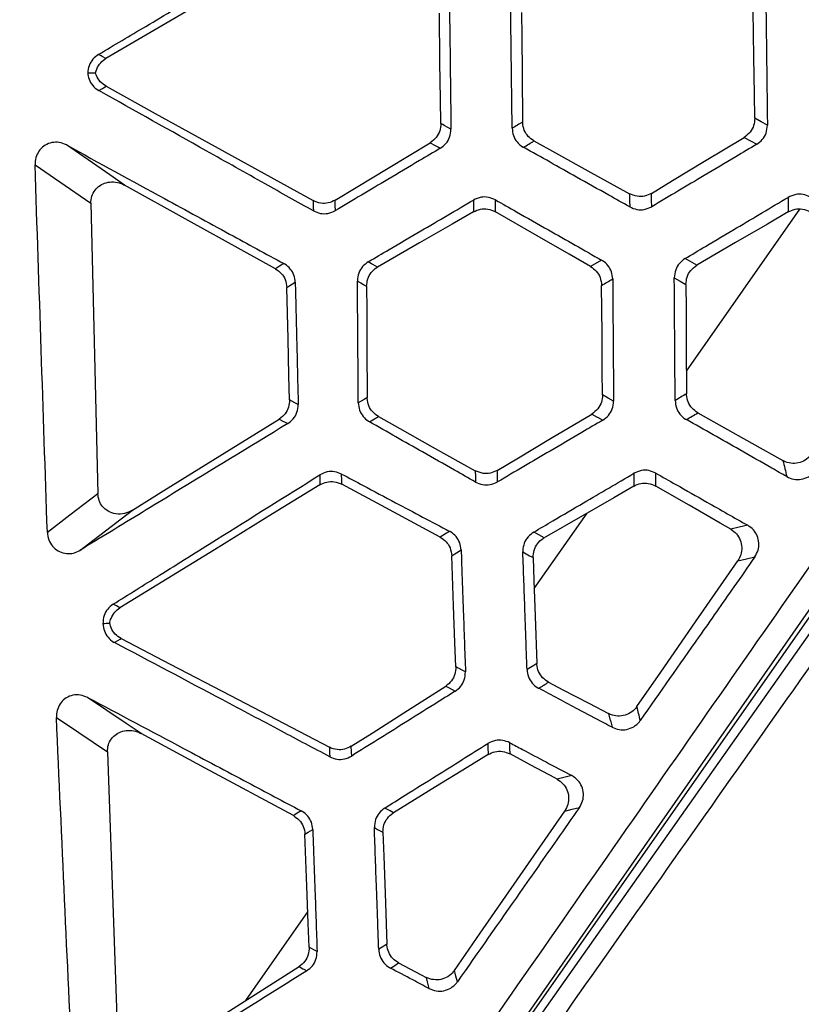
# Model space of a CAD drawing. Units: millimetres. Extents: x 0 to 584, y 0 to 410.
# Drawn here: x 84 to 88, y 258 to 262 of the extents above; entities that cross this region are included whole.
import ezdxf

# ---------------------------------------------------------------- set-up
doc = ezdxf.new("R2010")
doc.units = ezdxf.units.MM
doc.styles.add('SLDTEXTSTYLE0', font='TXT', dxfattribs={"width": 0.605})
doc.dimstyles.new('SLDDIMSTYLE0', dxfattribs={"dimtxt": 4.622974, "dimasz": 3, "dimexe": 0, "dimexo": 0.0625, "dimgap": 1.155743, "dimtad": 1, "dimdec": 0, "dimlfac": 5, "dimrnd": 1e-09, "dimzin": 12, "dimdsep": 46, "dimtxsty": 'SLDTEXTSTYLE0', "dimsah": 1, "dimcen": 0.09, "dimadec": 0, "dimazin": 3, "dimtfac": 1, "dimtofl": 0, "dimtmove": 0, "dimatfit": 3, "dimfxl": 0, "dimfrac": 2, "dimtolj": 1, "dimtzin": 12, "dimarcsym": 0})

# ---------------------------------------------------------------- blocks, each defined once
blk = doc.blocks.new('_D')
at = {"color": 7, "linetype": 'Continuous', "lineweight": 18}
for p, q in [((134.1005, 283.8945), (46.8958, 283.8945)), ((47.8958, 283.8945), (47.8958, 210.6345)), ((76.1616, 210.6345), (46.8958, 210.6345))]:
    blk.add_line(p, q, dxfattribs=at)
for points in [[(47.8958, 283.8945), (47.1458, 280.8945), (48.6458, 280.8945)], [(47.8958, 210.6345), (48.6458, 213.6345), (47.1458, 213.6345)]]:
    blk.add_solid(points, dxfattribs=at)
at = {"color": 7, "linetype": 'Continuous', "lineweight": 18, "char_height": 4.7625, "attachment_point": 1, "rotation": 90, "style": 'SLDTEXTSTYLE0'}
for s, insert in [('(tilt axis)', (41.7566, 241.6421)), ('366', (41.7566, 229.2728))]:
    blk.add_mtext(s, dxfattribs=dict(at, insert=insert))
blk = doc.blocks.new('_D_5')
at = {"color": 7, "linetype": 'Continuous', "lineweight": 18}
for p, q in [((96.3232, 331.1645), (34.8958, 331.1645)), ((35.8958, 331.1645), (35.8958, 210.6345)), ((76.1616, 210.6345), (34.8958, 210.6345))]:
    blk.add_line(p, q, dxfattribs=at)
for points in [[(35.8958, 331.1645), (35.1458, 328.1645), (36.6458, 328.1645)], [(35.8958, 210.6345), (36.6458, 213.6345), (35.1458, 213.6345)]]:
    blk.add_solid(points, dxfattribs=at)
at = {"color": 7, "linetype": 'Continuous', "lineweight": 18, "insert": (29.7566, 265.6078), "char_height": 4.7625, "attachment_point": 1, "rotation": 90, "style": 'SLDTEXTSTYLE0'}
blk.add_mtext('603', dxfattribs=at)

msp = doc.modelspace()

# ---------------------------------------------------------------- linework, layer by layer
at = {"color": 7, "linetype": 'Continuous', "lineweight": 25}
for p, q in [((85.3136, 255.8919), (89.547, 261.9665)), ((89.6239, 261.939), (85.3336, 255.8552)), ((86.3718, 261.4622), (86.3718, 261.409)), ((84.633, 261.448), (84.6648, 260.1274)), ((87.3397, 260.6847), (87.8553, 261.421)), ((86.9542, 261.1892), (86.9041, 261.16)), ((87.3869, 261.166), (87.3335, 261.1965)), ((87.2006, 260.1626), (87.2006, 260.2213)), ((86.6477, 259.6964), (86.8881, 260.0398)), ((84.6876, 259.5369), (84.6878, 259.5368)), ((84.6878, 259.5368), (84.6876, 259.5366)), ((85.3141, 255.8758), (87.8987, 259.567)), ((84.7084, 258.9546), (84.7557, 257.6275)), ((86.8186, 258.8467), (86.7516, 258.8306)), ((85.3368, 257.8243), (85.6192, 258.2276))]:
    msp.add_line(p, q, dxfattribs=at)
at = {"color": 7, "linetype": 'Continuous', "lineweight": 25, "flags": 128}
for points in [[(85.6284, 262.6464), (85.4075, 262.5175), (85.1369, 262.3595), (84.7013, 262.1053)], [(86.2235, 261.8097), (86.222, 261.92), (86.2197, 262.0874), (86.2167, 262.3121)], [(86.5897, 262.3142), (86.591, 262.2048), (86.5929, 262.0373), (86.5953, 261.817)], [(87.6503, 261.834), (87.6488, 261.9441), (87.6465, 262.1116), (87.6436, 262.3236)], [(84.7013, 262.1053), (84.6846, 262.1147), (84.68, 262.1172), (84.6678, 262.1241)], [(84.6699, 261.9595), (84.6861, 261.9693), (84.6908, 261.9722), (84.7023, 261.9791)], [(84.7023, 261.9791), (84.9248, 261.8563), (85.1975, 261.7057), (85.6431, 261.4597)], [(86.2697, 261.7841), (86.255, 261.7923), (86.2392, 261.801), (86.2319, 261.8051), (86.2235, 261.8097)], [(87.7076, 261.8021), (87.679, 261.818), (87.6503, 261.834)], [(85.7431, 261.4616), (85.8391, 261.5197), (85.9846, 261.6076), (86.1753, 261.7229)], [(86.1753, 261.7229), (86.1981, 261.7102), (86.1984, 261.71), (86.2131, 261.7019), (86.221, 261.6975)], [(86.6469, 261.7307), (86.744, 261.677), (86.8919, 261.5953), (87.0809, 261.4908)], [(87.1808, 261.4927), (87.2766, 261.5506), (87.4219, 261.6383), (87.602, 261.7471)], [(87.602, 261.7471), (87.6305, 261.7313), (87.6307, 261.7311), (87.6589, 261.7155)], [(84.7864, 261.53), (84.7189, 261.5766), (84.5216, 261.7126)], [(84.3796, 261.6227), (84.4917, 261.5454), (84.633, 261.448)], [(85.4719, 261.15), (85.0754, 261.3698), (84.7864, 261.53)], [(85.6431, 261.4597), (85.6436, 261.4364), (85.6437, 261.4298), (85.6441, 261.4132)], [(85.7441, 261.4142), (85.7436, 261.4379), (85.7434, 261.4489), (85.7431, 261.4616)], [(86.4716, 261.409), (86.4716, 261.4361), (86.4716, 261.4632)], [(87.0809, 261.4908), (87.0814, 261.461), (87.0814, 261.4607), (87.082, 261.4311)], [(87.182, 261.4322), (87.1814, 261.4624), (87.1814, 261.4626), (87.1808, 261.4927)], [(87.8016, 261.4746), (87.8018, 261.4417), (87.802, 261.4087)], [(86.3718, 261.409), (86.2745, 261.3528), (86.1273, 261.2679), (85.9361, 261.1576)], [(86.9041, 261.16), (86.8071, 261.2158), (86.6606, 261.3001), (86.4716, 261.409)], [(87.802, 261.4087), (87.7075, 261.3534), (87.5632, 261.2691), (87.3869, 261.166)], [(85.9361, 261.1576), (85.915, 261.1697), (85.909, 261.1731), (85.894, 261.1818)], [(85.5101, 261.1732), (85.491, 261.1616), (85.4818, 261.156), (85.4719, 261.15)], [(85.8445, 261.0943), (85.8592, 261.0859), (85.8726, 261.0782), (85.8737, 261.0776), (85.8861, 261.0705)], [(87.2845, 261.1093), (87.3109, 261.0943), (87.3374, 261.0792)], [(85.5233, 261.0651), (85.5377, 261.0739), (85.5498, 261.0812), (85.5619, 261.0885)], [(85.5362, 260.5544), (85.5334, 260.6646), (85.5292, 260.8321), (85.5233, 261.0651)], [(85.8861, 261.0705), (85.8868, 260.9611), (85.8877, 260.7936), (85.8891, 260.5649)], [(86.9584, 260.5766), (86.9574, 260.6868), (86.956, 260.8543), (86.9541, 261.0742)], [(87.3374, 261.0792), (87.338, 260.9683), (87.339, 260.7998), (87.3403, 260.5819)], [(85.8891, 260.5649), (85.8745, 260.5563), (85.8615, 260.5486), (85.8485, 260.5409)], [(87.0085, 260.5484), (86.9834, 260.5625), (86.9584, 260.5766)], [(85.5753, 260.5334), (85.5604, 260.5414), (85.5362, 260.5544)], [(84.8221, 260.053), (84.9654, 260.142), (85.2515, 260.3196), (85.489, 260.467)], [(85.489, 260.467), (85.5083, 260.4566), (85.5132, 260.454), (85.5275, 260.4462)], [(85.8994, 260.4542), (85.9141, 260.4628), (85.9402, 260.4783)], [(85.9402, 260.4783), (86.0371, 260.4241), (86.1847, 260.3415), (86.3802, 260.2321)], [(86.4802, 260.2335), (86.5764, 260.291), (86.7223, 260.378), (86.9097, 260.4899)], [(86.9097, 260.4899), (86.9345, 260.476), (86.9348, 260.4758), (86.9593, 260.462)], [(87.3914, 260.4953), (87.4889, 260.4407), (87.6371, 260.3577), (87.7785, 260.2785)], [(85.6731, 260.2131), (85.6737, 260.1907), (85.674, 260.1796), (85.6743, 260.1683)], [(85.7741, 260.1712), (85.7736, 260.1882), (85.7728, 260.2169)], [(86.3802, 260.2321), (86.3806, 260.2064), (86.3806, 260.2061), (86.3809, 260.1807)], [(87.1008, 260.2204), (87.1008, 260.1915), (87.1008, 260.1626)], [(85.6743, 260.1683), (85.4588, 260.0357), (85.1943, 259.873), (84.7653, 259.6092)], [(86.2207, 259.9304), (86.1221, 259.9836), (85.9731, 260.0639), (85.7741, 260.1712)], [(87.1008, 260.1626), (87.009, 260.1095), (86.8672, 260.0277), (86.6928, 259.9271)], [(87.5411, 259.9667), (87.4937, 259.9939), (87.3523, 260.0753), (87.2006, 260.1626)], [(84.6648, 260.1274), (84.5374, 260.03), (84.4352, 259.9518)], [(84.583, 259.8702), (84.6482, 259.92), (84.8221, 260.053)], [(87.6185, 259.9841), (87.5798, 259.9754), (87.5411, 259.9667)], [(86.263, 259.9567), (86.2485, 259.9477), (86.2207, 259.9304)], [(86.6928, 259.9271), (86.6692, 259.9401), (86.6548, 259.9481), (86.6456, 259.9532)], [(86.2731, 259.8461), (86.2874, 259.855), (86.3016, 259.8638), (86.3088, 259.8683), (86.3157, 259.8726)], [(86.2918, 259.3407), (86.2877, 259.4508), (86.2815, 259.6182), (86.2731, 259.8461)], [(86.5962, 259.8629), (86.6108, 259.8549), (86.6268, 259.846), (86.634, 259.842), (86.6429, 259.8371)], [(87.5734, 259.8232), (87.6121, 259.8319), (87.6129, 259.8321), (87.6508, 259.8406)], [(86.6429, 259.8371), (86.6464, 259.7339), (86.652, 259.5707), (86.6594, 259.3564)], [(87.1146, 259.1601), (87.2228, 259.3165), (87.3812, 259.5454), (87.5734, 259.8232)], [(84.7653, 259.6092), (84.75, 259.6175), (84.7398, 259.6229), (84.7346, 259.6257)], [(84.7409, 259.4513), (84.7457, 259.4543), (84.7557, 259.4606), (84.7657, 259.4669), (84.7702, 259.4698)], [(84.7702, 259.4698), (84.9928, 259.3536), (85.2669, 259.2104), (85.7168, 258.9754)], [(86.6594, 259.3564), (86.6455, 259.3476), (86.6304, 259.3381), (86.6153, 259.3286)], [(86.3355, 259.3177), (86.3206, 259.3255), (86.3062, 259.3331), (86.2988, 259.337), (86.2918, 259.3407)], [(86.713, 259.2713), (86.7785, 259.237), (86.8956, 259.1758), (86.9861, 259.1284)], [(85.8167, 258.9797), (85.9113, 259.04), (86.0547, 259.1312), (86.2456, 259.2527)], [(86.2456, 259.2527), (86.2607, 259.2448), (86.2888, 259.23)], [(84.8609, 259.0383), (84.7928, 259.0841), (84.6173, 259.2022)], [(86.9861, 259.1284), (86.9937, 259.0976), (86.9939, 259.097), (87.0014, 259.0667)], [(84.4763, 259.1106), (84.5777, 259.0425), (84.7084, 258.9546)], [(85.5537, 258.6647), (85.1532, 258.8807), (84.8609, 259.0383)], [(86.4371, 258.9925), (86.4375, 258.9754), (86.4385, 258.9427)], [(86.5382, 258.9456), (86.5375, 258.9709), (86.5368, 258.9963)], [(85.7168, 258.9754), (85.7177, 258.9539), (85.7179, 258.949), (85.7186, 258.9324)], [(85.8186, 258.9357), (85.8179, 258.9528), (85.8167, 258.9797)], [(86.7516, 258.8306), (86.7413, 258.8362), (86.6326, 258.8947), (86.5382, 258.9456)], [(86.4385, 258.9427), (86.3431, 258.884), (86.1986, 258.795), (86.0081, 258.6778)], [(85.5888, 258.6865), (85.5713, 258.6756), (85.5607, 258.669), (85.5537, 258.6647)], [(86.0081, 258.6778), (85.993, 258.6859), (85.9684, 258.6991)], [(86.2855, 257.9616), (86.4028, 258.1312), (86.5704, 258.3734), (86.7864, 258.6858)], [(86.7864, 258.6858), (86.8199, 258.6939), (86.8208, 258.694), (86.8535, 258.7019)], [(85.6061, 258.5804), (85.6204, 258.5893), (85.6415, 258.6024)], [(85.9214, 258.6103), (85.9363, 258.6024), (85.9485, 258.5958), (85.9511, 258.5944), (85.9606, 258.5893)], [(85.9606, 258.5893), (85.9644, 258.48), (85.9702, 258.3126), (85.9781, 258.0805)], [(85.6251, 258.0665), (85.6211, 258.1767), (85.6149, 258.344), (85.6061, 258.5804)], [(85.6613, 258.0475), (85.6464, 258.0553), (85.6251, 258.0665)], [(85.9781, 258.0805), (85.9638, 258.0715), (85.9411, 258.0573)], [(84.9139, 257.5549), (85.0962, 257.6711), (85.579, 257.9785)], [(85.579, 257.9785), (85.5968, 257.9692), (85.6002, 257.9674), (85.6146, 257.9598)], [(85.9944, 257.972), (86.0093, 257.9813), (86.0317, 257.9954)], [(86.0317, 257.9954), (86.0574, 257.982), (86.1347, 257.9416), (86.1571, 257.9299)], [(86.2985, 257.9093), (86.292, 257.9354), (86.2886, 257.9492), (86.2855, 257.9616)], [(86.1571, 257.9299), (86.162, 257.9102), (86.1697, 257.879)]]:
    msp.add_lwpolyline(points, dxfattribs=at)
at = {"color": 7, "linetype": 'Continuous', "lineweight": 25}
for points, knots in [([(92.3665, 261.092), (91.8583, 262.0482), (90.8416, 263.9614), (89.5166, 266.9297), (88.3292, 269.9858), (87.306, 273.1315), (86.4336, 276.3537), (86.0007, 278.5361), (85.7843, 279.627)], [0, 0, 0, 0, 0.164416, 0.328955, 0.493377, 0.662209, 0.831167, 1, 1, 1, 1]), ([(85.6687, 279.6028), (85.8793, 278.5381), (86.3007, 276.408), (87.1447, 273.2616), (88.1494, 270.1336), (89.3383, 267.04), (90.694, 263.983), (91.7389, 262.0142), (92.2611, 261.0302)], [0, 0, 0, 0, 0.1644436, 0.3290015, 0.4934437, 0.662256, 0.831194, 1, 1, 1, 1]), ([(84.6678, 262.1241), (84.7393, 262.1665), (84.8992, 262.2615), (85.2192, 262.4517), (85.4679, 262.5994), (85.6281, 262.6946)], [0, 0, 0, 0, 0.223543, 0.499624, 1, 1, 1, 1]), ([(87.7007, 262.3573), (87.7011, 262.3206), (87.7023, 262.2281), (87.7046, 262.043), (87.7064, 261.8947), (87.7076, 261.8021)], [0, 0, 0, 0, 0.198446, 0.500002, 1, 1, 1, 1]), ([(86.2627, 262.3394), (86.2632, 262.3026), (86.2644, 262.2101), (86.2667, 262.025), (86.2685, 261.8767), (86.2697, 261.7841)], [0, 0, 0, 0, 0.1984865, 0.5000077, 1, 1, 1, 1]), ([(86.5477, 261.7885), (86.5472, 261.8249), (86.5461, 261.9172), (86.5438, 262.1016), (86.5419, 262.2497), (86.5408, 262.3419)], [0, 0, 0, 0, 0.197477, 0.499998, 1, 1, 1, 1]), ([(84.6678, 262.1241), (84.6587, 262.1173), (84.6406, 262.1039), (84.623, 262.0737), (84.6202, 262.0511), (84.6188, 262.04)], [0, 0, 0, 0, 0.33561, 0.671311, 1, 1, 1, 1]), ([(84.6541, 262.0406), (84.6549, 262.0437), (84.6584, 262.0577), (84.6707, 262.0808), (84.6887, 262.0977), (84.6998, 262.1044), (84.7013, 262.1053)], [0, 0, 0, 0, 0.118071, 0.52647, 0.934726, 1, 1, 1, 1]), ([(84.6188, 262.04), (84.6272, 262.0401), (84.6386, 262.0403), (84.6508, 262.0405), (84.6541, 262.0406)], [0, 0, 0, 0, 0.737789, 1, 1, 1, 1]), ([(84.6188, 262.04), (84.6203, 262.0306), (84.6235, 262.0101), (84.6402, 261.9822), (84.658, 261.9664), (84.6687, 261.9602), (84.6699, 261.9595)], [0, 0, 0, 0, 0.286884, 0.622086, 0.958943, 1, 1, 1, 1]), ([(84.7023, 261.9791), (84.693, 261.9855), (84.6744, 261.9983), (84.66, 262.0218), (84.6553, 262.0365), (84.6541, 262.0406)], [0, 0, 0, 0, 0.419747, 0.83948, 1, 1, 1, 1]), ([(89.4498, 262.0209), (89.4119, 261.9665), (89.2223, 261.6949), (88.4266, 260.5543), (87.0509, 258.5821), (85.8298, 256.8303), (85.2129, 255.9453)], [0, 0, 0, 0, 0.026784, 0.133921, 0.562479, 1, 1, 1, 1]), ([(85.6441, 261.4132), (85.5713, 261.454), (85.409, 261.545), (85.0842, 261.7272), (84.8323, 261.8684), (84.6699, 261.9595)], [0, 0, 0, 0, 0.22391, 0.499702, 1, 1, 1, 1]), ([(85.3969, 255.7939), (85.435, 255.8479), (85.6254, 256.1174), (86.4252, 257.2501), (87.8177, 259.2229), (89.0595, 260.9838), (89.6906, 261.8787)], [0, 0, 0, 0, 0.02664, 0.133201, 0.559451, 1, 1, 1, 1]), ([(86.2235, 261.8097), (86.2226, 261.7985), (86.2206, 261.7761), (86.2037, 261.7445), (86.185, 261.7303), (86.1753, 261.7229)], [0, 0, 0, 0, 0.324232, 0.648461, 1, 1, 1, 1]), ([(86.5953, 261.817), (86.5874, 261.8123), (86.5793, 261.8077), (86.5637, 261.7978), (86.5557, 261.7932), (86.5477, 261.7885)], [0, 0, 0, 0, 0.500001, 0.500603, 1, 1, 1, 1]), ([(86.6469, 261.7307), (86.6376, 261.7371), (86.619, 261.7499), (86.6012, 261.7794), (86.5957, 261.803), (86.5954, 261.8156), (86.5953, 261.817)], [0, 0, 0, 0, 0.319832, 0.639689, 0.959458, 1, 1, 1, 1]), ([(87.6503, 261.834), (87.6493, 261.8227), (87.6474, 261.8003), (87.6305, 261.7687), (87.6118, 261.7545), (87.602, 261.7471)], [0, 0, 0, 0, 0.324095, 0.648137, 1, 1, 1, 1]), ([(86.221, 261.6975), (86.23, 261.7042), (86.2482, 261.7176), (86.2662, 261.7486), (86.2685, 261.7721), (86.2697, 261.7841)], [0, 0, 0, 0, 0.326557, 0.653399, 1, 1, 1, 1]), ([(86.5477, 261.7885), (86.5489, 261.7774), (86.5513, 261.755), (86.5686, 261.7255), (86.5866, 261.7092), (86.5975, 261.7029), (86.599, 261.702)], [0, 0, 0, 0, 0.317168, 0.634229, 0.952527, 1, 1, 1, 1]), ([(87.6589, 261.7155), (87.6679, 261.7222), (87.6861, 261.7356), (87.7042, 261.7666), (87.7064, 261.79), (87.7076, 261.8021)], [0, 0, 0, 0, 0.326211, 0.652663, 1, 1, 1, 1]), ([(84.5216, 261.7126), (84.5112, 261.7171), (84.4902, 261.726), (84.456, 261.7251), (84.425, 261.7132), (84.4004, 261.6916), (84.3843, 261.6632), (84.3794, 261.6389), (84.3796, 261.6253), (84.3796, 261.6227)], [0, 0, 0, 0, 0.165761, 0.331757, 0.492107, 0.64758, 0.802953, 0.962697, 1, 1, 1, 1]), ([(86.599, 261.702), (86.6069, 261.7067), (86.6149, 261.7114), (86.631, 261.7214), (86.639, 261.726), (86.6469, 261.7307)], [0, 0, 0, 0, 0.5, 0.50238, 1, 1, 1, 1]), ([(84.5216, 261.7126), (84.6701, 261.6316), (84.9174, 261.4967), (85.2469, 261.3168), (85.428, 261.218), (85.5101, 261.1732)], [0, 0, 0, 0, 0.450733, 0.750828, 1, 1, 1, 1]), ([(86.221, 261.6975), (86.1894, 261.6788), (86.1099, 261.6316), (85.9509, 261.5371), (85.8235, 261.4614), (85.7441, 261.4142)], [0, 0, 0, 0, 0.198201, 0.500043, 1, 1, 1, 1]), ([(87.082, 261.4311), (87.0502, 261.449), (86.9696, 261.4942), (86.8086, 261.5845), (86.6794, 261.6569), (86.599, 261.702)], [0, 0, 0, 0, 0.197706, 0.500045, 1, 1, 1, 1]), ([(87.6589, 261.7155), (87.6273, 261.6968), (87.5478, 261.6495), (87.3889, 261.5551), (87.2615, 261.4794), (87.182, 261.4322)], [0, 0, 0, 0, 0.198185, 0.500046, 1, 1, 1, 1]), ([(84.4352, 259.9518), (84.4259, 260.2285), (84.4071, 260.7855), (84.3888, 261.3425), (84.3796, 261.6227)], [0, 0, 0, 0, 0.496817, 1, 1, 1, 1]), ([(84.633, 261.448), (84.6337, 261.4587), (84.6352, 261.48), (84.6506, 261.5085), (84.6738, 261.5301), (84.7032, 261.543), (84.7366, 261.5463), (84.7653, 261.5406), (84.7812, 261.5327), (84.7864, 261.53)], [0, 0, 0, 0, 0.150234, 0.300706, 0.446577, 0.593379, 0.748659, 0.917123, 1, 1, 1, 1]), ([(85.7431, 261.4616), (85.733, 261.4568), (85.7126, 261.4471), (85.6766, 261.4457), (85.6547, 261.4549), (85.6431, 261.4597)], [0, 0, 0, 0, 0.321923, 0.64384, 1, 1, 1, 1]), ([(85.894, 261.1818), (85.9255, 261.2003), (86.0051, 261.247), (86.1643, 261.3405), (86.2921, 261.4155), (86.3718, 261.4622)], [0, 0, 0, 0, 0.197761, 0.499969, 1, 1, 1, 1]), ([(86.4716, 261.4632), (86.4612, 261.4677), (86.4405, 261.4768), (86.4046, 261.477), (86.3831, 261.4673), (86.3718, 261.4622)], [0, 0, 0, 0, 0.323036, 0.645886, 1, 1, 1, 1]), ([(86.4716, 261.4632), (86.5035, 261.4451), (86.5839, 261.3994), (86.7447, 261.3081), (86.8737, 261.2349), (86.9542, 261.1892)], [0, 0, 0, 0, 0.198268, 0.499983, 1, 1, 1, 1]), ([(87.1808, 261.4927), (87.1707, 261.4879), (87.1503, 261.4782), (87.1143, 261.4769), (87.0924, 261.486), (87.0809, 261.4908)], [0, 0, 0, 0, 0.321918, 0.643843, 1, 1, 1, 1]), ([(87.3335, 261.1965), (87.3642, 261.2148), (87.4423, 261.2611), (87.5983, 261.3539), (87.7236, 261.4283), (87.8016, 261.4746)], [0, 0, 0, 0, 0.197353, 0.500298, 1, 1, 1, 1]), ([(87.9014, 261.4761), (87.891, 261.4806), (87.8703, 261.4896), (87.8344, 261.4896), (87.8129, 261.4798), (87.8016, 261.4746)], [0, 0, 0, 0, 0.322751, 0.645347, 1, 1, 1, 1]), ([(85.6441, 261.4132), (85.6546, 261.4086), (85.6757, 261.3994), (85.7117, 261.3994), (85.7331, 261.4092), (85.7441, 261.4142)], [0, 0, 0, 0, 0.327784, 0.655543, 1, 1, 1, 1]), ([(86.3718, 261.409), (86.3821, 261.4136), (86.4026, 261.4228), (86.4386, 261.4235), (86.4602, 261.414), (86.4716, 261.409)], [0, 0, 0, 0, 0.322687, 0.645396, 1, 1, 1, 1]), ([(87.082, 261.4311), (87.0925, 261.4266), (87.1136, 261.4174), (87.1496, 261.4174), (87.171, 261.4272), (87.182, 261.4322)], [0, 0, 0, 0, 0.327132, 0.6542376, 1, 1, 1, 1]), ([(87.802, 261.4087), (87.8123, 261.4134), (87.8327, 261.4227), (87.8687, 261.4236), (87.8904, 261.4142), (87.9018, 261.4093)], [0, 0, 0, 0, 0.322683, 0.645356, 1, 1, 1, 1]), ([(85.894, 261.1818), (85.8849, 261.1751), (85.8666, 261.1617), (85.8482, 261.1305), (85.8458, 261.1067), (85.8445, 261.0943)], [0, 0, 0, 0, 0.323991, 0.648069, 1, 1, 1, 1]), ([(87.0045, 261.1036), (87.0033, 261.1146), (87.0011, 261.1366), (86.9842, 261.1657), (86.9666, 261.1819), (86.9557, 261.1883), (86.9542, 261.1892)], [0, 0, 0, 0, 0.315863, 0.631711, 0.948567, 1, 1, 1, 1]), ([(87.3335, 261.1965), (87.3244, 261.1898), (87.3062, 261.1763), (87.2881, 261.1452), (87.2857, 261.1216), (87.2845, 261.1093)], [0, 0, 0, 0, 0.325375, 0.650786, 1, 1, 1, 1]), ([(85.4719, 261.15), (85.4811, 261.1436), (85.4996, 261.1308), (85.5186, 261.1005), (85.5217, 261.0772), (85.5233, 261.0651)], [0, 0, 0, 0, 0.324646, 0.649304, 1, 1, 1, 1]), ([(85.5619, 261.0885), (85.5606, 261.0995), (85.5579, 261.1213), (85.5407, 261.1501), (85.5228, 261.166), (85.5117, 261.1723), (85.5101, 261.1732)], [0, 0, 0, 0, 0.315021, 0.629994, 0.94637, 1, 1, 1, 1]), ([(85.8861, 261.0705), (85.8872, 261.0817), (85.8892, 261.1042), (85.9063, 261.1342), (85.9241, 261.1505), (85.9349, 261.1569), (85.9361, 261.1576)], [0, 0, 0, 0, 0.320156, 0.640332, 0.9604, 1, 1, 1, 1]), ([(86.9041, 261.16), (86.9132, 261.1534), (86.9315, 261.1403), (86.95, 261.1096), (86.9527, 261.0863), (86.9541, 261.0742)], [0, 0, 0, 0, 0.324522, 0.649055, 1, 1, 1, 1]), ([(87.3374, 261.0792), (87.3384, 261.0904), (87.3406, 261.1128), (87.3578, 261.1444), (87.3769, 261.1586), (87.3869, 261.166)], [0, 0, 0, 0, 0.322093, 0.644214, 1, 1, 1, 1]), ([(85.8485, 260.5409), (85.8483, 260.5774), (85.8476, 260.6696), (85.8463, 260.8541), (85.8452, 261.0021), (85.8445, 261.0943)], [0, 0, 0, 0, 0.197466, 0.500001, 1, 1, 1, 1]), ([(86.9541, 261.0742), (86.9625, 261.0792), (86.9709, 261.0842), (86.9878, 261.0937), (86.9962, 261.0987), (87.0045, 261.1036)], [0, 0, 0, 0, 0.499999, 0.501969, 1, 1, 1, 1]), ([(87.0045, 261.1036), (87.0048, 261.0669), (87.0054, 260.9744), (87.0068, 260.7893), (87.0078, 260.6409), (87.0085, 260.5484)], [0, 0, 0, 0, 0.198461, 0.500005, 1, 1, 1, 1]), ([(87.2885, 260.5513), (87.2882, 260.5881), (87.2875, 260.681), (87.2862, 260.867), (87.2851, 261.0163), (87.2845, 261.1093)], [0, 0, 0, 0, 0.197772, 0.499686, 1, 1, 1, 1]), ([(85.5619, 261.0885), (85.5628, 261.0518), (85.565, 260.9593), (85.5695, 260.7742), (85.573, 260.6259), (85.5753, 260.5334)], [0, 0, 0, 0, 0.198496, 0.500005, 1, 1, 1, 1]), ([(85.9402, 260.4783), (85.931, 260.4847), (85.9124, 260.4976), (85.8948, 260.5272), (85.8894, 260.5508), (85.8891, 260.5635), (85.8891, 260.5649)], [0, 0, 0, 0, 0.319751, 0.639529, 0.959191, 1, 1, 1, 1]), ([(86.9584, 260.5766), (86.9573, 260.5654), (86.9553, 260.5429), (86.9382, 260.5115), (86.9195, 260.4973), (86.9097, 260.4899)], [0, 0, 0, 0, 0.324118, 0.648248, 1, 1, 1, 1]), ([(87.3403, 260.5819), (87.3317, 260.5768), (87.3231, 260.5717), (87.3056, 260.5614), (87.2971, 260.5564), (87.2885, 260.5513)], [0, 0, 0, 0, 0.500001, 0.500483, 1, 1, 1, 1]), ([(87.3914, 260.4953), (87.3821, 260.5018), (87.3636, 260.5147), (87.346, 260.5443), (87.3406, 260.5679), (87.3403, 260.5805), (87.3403, 260.5819)], [0, 0, 0, 0, 0.31992, 0.639823, 0.959628, 1, 1, 1, 1]), ([(85.5362, 260.5544), (85.5354, 260.5432), (85.5337, 260.5208), (85.5172, 260.489), (85.4987, 260.4745), (85.489, 260.467)], [0, 0, 0, 0, 0.324295, 0.648578, 1, 1, 1, 1]), ([(85.5275, 260.4462), (85.5365, 260.453), (85.5545, 260.4666), (85.5722, 260.4978), (85.5742, 260.5213), (85.5753, 260.5334)], [0, 0, 0, 0, 0.326762, 0.653786, 1, 1, 1, 1]), ([(85.8485, 260.5409), (85.8497, 260.5298), (85.852, 260.5075), (85.8691, 260.4778), (85.8869, 260.4615), (85.8979, 260.455), (85.8994, 260.4542)], [0, 0, 0, 0, 0.316754, 0.633447, 0.951386, 1, 1, 1, 1]), ([(86.9593, 260.462), (86.9684, 260.4687), (86.9866, 260.482), (87.0049, 260.5129), (87.0073, 260.5363), (87.0085, 260.5484)], [0, 0, 0, 0, 0.326608, 0.65345, 1, 1, 1, 1]), ([(87.2885, 260.5513), (87.2896, 260.5401), (87.292, 260.5178), (87.3091, 260.4881), (87.327, 260.4718), (87.3379, 260.4654), (87.3393, 260.4646)], [0, 0, 0, 0, 0.317439, 0.634821, 0.95326, 1, 1, 1, 1]), ([(87.3393, 260.4646), (87.348, 260.4697), (87.3567, 260.4748), (87.3741, 260.4851), (87.3828, 260.4902), (87.3914, 260.4953)], [0, 0, 0, 0, 0.5, 0.502025, 1, 1, 1, 1]), ([(85.5275, 260.4462), (85.3545, 260.3407), (85.0868, 260.1774), (84.772, 259.9854), (84.6302, 259.899), (84.583, 259.8702)], [0, 0, 0, 0, 0.549346, 0.849992, 1, 1, 1, 1]), ([(86.3809, 260.1807), (86.3492, 260.1988), (86.2689, 260.2443), (86.1084, 260.3355), (85.9796, 260.4086), (85.8994, 260.4542)], [0, 0, 0, 0, 0.197692, 0.500046, 1, 1, 1, 1]), ([(86.9593, 260.462), (86.9277, 260.4435), (86.8479, 260.3967), (86.6885, 260.303), (86.5606, 260.228), (86.4809, 260.1812)], [0, 0, 0, 0, 0.1981855, 0.5000461, 1, 1, 1, 1]), ([(87.7954, 260.2056), (87.773, 260.2183), (87.7018, 260.2587), (87.5498, 260.3451), (87.4201, 260.4187), (87.3393, 260.4646)], [0, 0, 0, 0, 0.147075, 0.468244, 1, 1, 1, 1]), ([(87.9095, 260.3087), (87.9022, 260.3001), (87.8876, 260.2829), (87.8564, 260.2681), (87.8227, 260.2639), (87.796, 260.2695), (87.7823, 260.2765), (87.7785, 260.2785)], [0, 0, 0, 0, 0.228562, 0.45715, 0.685529, 0.913856, 1, 1, 1, 1]), ([(87.7785, 260.2785), (87.7813, 260.2663), (87.7842, 260.254), (87.7898, 260.2297), (87.7926, 260.2176), (87.7954, 260.2056)], [0, 0, 0, 0, 0.5, 0.50754, 1, 1, 1, 1]), ([(84.7346, 259.6257), (84.8046, 259.6695), (84.9609, 259.7674), (85.2737, 259.9631), (85.5166, 260.1152), (85.6731, 260.2131)], [0, 0, 0, 0, 0.2238333, 0.4999713, 1, 1, 1, 1]), ([(85.7728, 260.2169), (85.7623, 260.2211), (85.7413, 260.2297), (85.7054, 260.2288), (85.6842, 260.2185), (85.6731, 260.2131)], [0, 0, 0, 0, 0.323405, 0.646595, 1, 1, 1, 1]), ([(85.7728, 260.2169), (85.8052, 260.1997), (85.8869, 260.1564), (86.0502, 260.0696), (86.1813, 260.0001), (86.263, 259.9567)], [0, 0, 0, 0, 0.198266, 0.499979, 1, 1, 1, 1]), ([(86.4802, 260.2335), (86.47, 260.2287), (86.4496, 260.2192), (86.4136, 260.218), (86.3917, 260.2272), (86.3802, 260.2321)], [0, 0, 0, 0, 0.32189, 0.643764, 1, 1, 1, 1]), ([(86.4809, 260.1812), (86.4808, 260.19), (86.4807, 260.1987), (86.4804, 260.2161), (86.4803, 260.2248), (86.4802, 260.2335)], [0, 0, 0, 0, 0.5, 0.503375, 1, 1, 1, 1]), ([(86.6456, 259.9532), (86.6748, 259.9704), (86.7504, 260.0147), (86.9021, 260.1038), (87.0246, 260.1757), (87.1008, 260.2204)], [0, 0, 0, 0, 0.19246, 0.498161, 1, 1, 1, 1]), ([(87.2006, 260.2213), (87.1902, 260.2259), (87.1695, 260.235), (87.1336, 260.2352), (87.1121, 260.2255), (87.1008, 260.2204)], [0, 0, 0, 0, 0.322764, 0.645355, 1, 1, 1, 1]), ([(87.2006, 260.2213), (87.2308, 260.2042), (87.308, 260.1604), (87.4473, 260.0813), (87.5563, 260.0194), (87.6185, 259.9841)], [0, 0, 0, 0, 0.2172454, 0.5539569, 1, 1, 1, 1]), ([(87.7954, 260.2056), (87.8059, 260.2009), (87.827, 260.1916), (87.8622, 260.1919), (87.8948, 260.2033), (87.9158, 260.22), (87.9246, 260.2319), (87.9267, 260.2346)], [0, 0, 0, 0, 0.23319, 0.466362, 0.699661, 0.930785, 1, 1, 1, 1]), ([(85.6743, 260.1683), (85.6845, 260.1732), (85.7047, 260.183), (85.7407, 260.1847), (85.7626, 260.1758), (85.7741, 260.1712)], [0, 0, 0, 0, 0.322636, 0.645294, 1, 1, 1, 1]), ([(86.3809, 260.1807), (86.3914, 260.1761), (86.4124, 260.1669), (86.4485, 260.1666), (86.4699, 260.1763), (86.4809, 260.1812)], [0, 0, 0, 0, 0.32728, 0.654545, 1, 1, 1, 1]), ([(87.1008, 260.1626), (87.1111, 260.1672), (87.1316, 260.1764), (87.1676, 260.1771), (87.1893, 260.1676), (87.2006, 260.1626)], [0, 0, 0, 0, 0.322711, 0.645434, 1, 1, 1, 1]), ([(84.8221, 260.053), (84.8103, 260.0471), (84.7867, 260.0354), (84.7473, 260.0341), (84.7119, 260.0455), (84.6854, 260.0675), (84.6685, 260.0958), (84.666, 260.1168), (84.6648, 260.1274)], [0, 0, 0, 0, 0.185006, 0.370401, 0.54443, 0.702302, 0.849603, 1, 1, 1, 1]), ([(87.6508, 259.8406), (87.6563, 259.8504), (87.6673, 259.8698), (87.6705, 259.904), (87.6629, 259.9365), (87.6454, 259.9653), (87.6274, 259.9778), (87.6185, 259.9841)], [0, 0, 0, 0, 0.202228, 0.4045983, 0.6037556, 0.8012906, 1, 1, 1, 1]), ([(84.4352, 259.9518), (84.4366, 259.9405), (84.4395, 259.9179), (84.4574, 259.8884), (84.4829, 259.8668), (84.5138, 259.8554), (84.5465, 259.8549), (84.5697, 259.8624), (84.5811, 259.869), (84.583, 259.8702)], [0, 0, 0, 0, 0.164289, 0.328751, 0.489324, 0.646867, 0.804933, 0.966738, 1, 1, 1, 1]), ([(86.2207, 259.9304), (86.23, 259.9241), (86.2487, 259.9115), (86.268, 259.8814), (86.2714, 259.8582), (86.2731, 259.8461)], [0, 0, 0, 0, 0.32458, 0.649171, 1, 1, 1, 1]), ([(86.3157, 259.8726), (86.3143, 259.8836), (86.3114, 259.9054), (86.2937, 259.9341), (86.2756, 259.9497), (86.2646, 259.9559), (86.263, 259.9567)], [0, 0, 0, 0, 0.315422, 0.630817, 0.947493, 1, 1, 1, 1]), ([(86.6456, 259.9532), (86.6365, 259.9465), (86.6181, 259.9332), (86.601, 259.9029), (86.596, 259.8783), (86.5962, 259.865), (86.5962, 259.8629)], [0, 0, 0, 0, 0.3152081, 0.6304862, 0.9438733, 1, 1, 1, 1]), ([(87.5411, 259.9667), (87.5503, 259.9601), (87.5687, 259.947), (87.5861, 259.9171), (87.593, 259.8839), (87.589, 259.8507), (87.5785, 259.8321), (87.5734, 259.8232)], [0, 0, 0, 0, 0.204058, 0.408129, 0.611955, 0.815642, 1, 1, 1, 1]), ([(86.6429, 259.8371), (86.6436, 259.8484), (86.645, 259.8709), (86.6612, 259.9013), (86.6792, 259.9188), (86.6908, 259.9259), (86.6928, 259.9271)], [0, 0, 0, 0, 0.311738, 0.623484, 0.935119, 1, 1, 1, 1]), ([(86.3157, 259.8726), (86.317, 259.8359), (86.3203, 259.7434), (86.3269, 259.5584), (86.3322, 259.4102), (86.3355, 259.3177)], [0, 0, 0, 0, 0.198479, 0.500002, 1, 1, 1, 1]), ([(86.6153, 259.3286), (86.614, 259.3636), (86.6108, 259.453), (86.6045, 259.6311), (86.5994, 259.7742), (86.5962, 259.8629)], [0, 0, 0, 0, 0.196537, 0.501802, 1, 1, 1, 1]), ([(87.6508, 259.8406), (87.6189, 259.795), (87.5341, 259.674), (87.3606, 259.4261), (87.2189, 259.2239), (87.1301, 259.097)], [0, 0, 0, 0, 0.183972, 0.488251, 1, 1, 1, 1]), ([(84.7346, 259.6257), (84.7257, 259.6188), (84.7078, 259.6049), (84.6903, 259.5732), (84.6885, 259.5493), (84.6876, 259.5369)], [0, 0, 0, 0, 0.324025, 0.648134, 1, 1, 1, 1]), ([(84.7187, 259.5378), (84.7204, 259.5457), (84.7244, 259.5645), (84.7401, 259.5904), (84.7572, 259.6032), (84.7653, 259.6092)], [0, 0, 0, 0, 0.2731235, 0.6553276, 1, 1, 1, 1]), ([(84.6876, 259.5366), (84.6876, 259.5367), (84.6876, 259.5368), (84.6876, 259.5368), (84.6876, 259.5369)], [0, 0, 0, 0, 0.505872, 1, 1, 1, 1]), ([(84.6876, 259.5366), (84.6891, 259.5255), (84.6921, 259.5033), (84.7099, 259.4742), (84.7282, 259.4583), (84.7394, 259.4521), (84.7409, 259.4513)], [0, 0, 0, 0, 0.316191, 0.632328, 0.950028, 1, 1, 1, 1]), ([(84.7187, 259.5378), (84.7082, 259.5374), (84.6978, 259.5371), (84.6879, 259.5368), (84.6879, 259.5368), (84.6879, 259.5368), (84.6879, 259.5368), (84.6879, 259.5368), (84.6878, 259.5368), (84.6878, 259.5368), (84.6878, 259.5368), (84.6878, 259.5368), (84.6878, 259.5368), (84.6878, 259.5368), (84.6878, 259.5368)], [0, 0, 0, 0, 0.994109, 0.997053, 0.998528, 0.999265, 0.999632, 0.999816, 0.999909, 0.999953, 0.999978, 0.999989, 0.999996, 1, 1, 1, 1]), ([(84.7702, 259.4698), (84.7608, 259.4759), (84.742, 259.4883), (84.7254, 259.5137), (84.7205, 259.5312), (84.7187, 259.5378)], [0, 0, 0, 0, 0.381785, 0.763564, 1, 1, 1, 1]), ([(85.7186, 258.9324), (85.6456, 258.9711), (85.4826, 259.0577), (85.1566, 259.2307), (84.9038, 259.3649), (84.7409, 259.4513)], [0, 0, 0, 0, 0.223848, 0.500047, 1, 1, 1, 1]), ([(86.713, 259.2713), (86.7035, 259.2775), (86.6846, 259.2898), (86.6662, 259.3189), (86.6601, 259.3424), (86.6595, 259.3549), (86.6594, 259.3564)], [0, 0, 0, 0, 0.31984, 0.639693, 0.959444, 1, 1, 1, 1]), ([(86.2918, 259.3407), (86.2911, 259.3294), (86.2896, 259.307), (86.2735, 259.275), (86.2551, 259.2603), (86.2456, 259.2527)], [0, 0, 0, 0, 0.324206, 0.648439, 1, 1, 1, 1]), ([(86.2888, 259.23), (86.2977, 259.2369), (86.3155, 259.2507), (86.3329, 259.2821), (86.3346, 259.3056), (86.3355, 259.3177)], [0, 0, 0, 0, 0.326587, 0.653402, 1, 1, 1, 1]), ([(86.6153, 259.3286), (86.6168, 259.3175), (86.6197, 259.2952), (86.6377, 259.2661), (86.656, 259.2502), (86.6671, 259.2441), (86.6686, 259.2433)], [0, 0, 0, 0, 0.317122, 0.634213, 0.952543, 1, 1, 1, 1]), ([(86.6686, 259.2433), (86.676, 259.2481), (86.6835, 259.2528), (86.6981, 259.2618), (86.7056, 259.2666), (86.713, 259.2713)], [0, 0, 0, 0, 0.5, 0.502539, 1, 1, 1, 1]), ([(84.6173, 259.2022), (84.6068, 259.2065), (84.5857, 259.2152), (84.5515, 259.2139), (84.5207, 259.2017), (84.4964, 259.1798), (84.4806, 259.1512), (84.476, 259.1268), (84.4763, 259.1132), (84.4763, 259.1106)], [0, 0, 0, 0, 0.165736, 0.331709, 0.491978, 0.647336, 0.802623, 0.962353, 1, 1, 1, 1]), ([(86.2888, 259.23), (86.2577, 259.2106), (86.1793, 259.1615), (86.0226, 259.0634), (85.8969, 258.9847), (85.8186, 258.9357)], [0, 0, 0, 0, 0.1982032, 0.5000402, 1, 1, 1, 1]), ([(87.0014, 259.0667), (86.9889, 259.0733), (86.938, 259.1003), (86.8271, 259.1592), (86.7285, 259.2115), (86.6686, 259.2433)], [0, 0, 0, 0, 0.111832, 0.45919, 1, 1, 1, 1]), ([(84.6173, 259.2022), (84.7628, 259.1249), (85.0058, 258.9959), (85.3297, 258.824), (85.5081, 258.7294), (85.5888, 258.6865)], [0, 0, 0, 0, 0.449526, 0.75083, 1, 1, 1, 1]), ([(87.1146, 259.1601), (87.1073, 259.1515), (87.0927, 259.1343), (87.0615, 259.1195), (87.0278, 259.1153), (87.0021, 259.1207), (86.9891, 259.127), (86.9861, 259.1284)], [0, 0, 0, 0, 0.233077, 0.466178, 0.699082, 0.931933, 1, 1, 1, 1]), ([(87.1301, 259.097), (87.1275, 259.1075), (87.1249, 259.1181), (87.1198, 259.1392), (87.1172, 259.1497), (87.1146, 259.1601)], [0, 0, 0, 0, 0.5, 0.502023, 1, 1, 1, 1]), ([(84.551, 257.4672), (84.5386, 257.7393), (84.5135, 258.287), (84.4888, 258.8349), (84.4763, 259.1106)], [0, 0, 0, 0, 0.496657, 1, 1, 1, 1]), ([(87.0014, 259.0667), (87.012, 259.0623), (87.0334, 259.0535), (87.0686, 259.0549), (87.1009, 259.0672), (87.1206, 259.084), (87.1287, 259.0951), (87.1301, 259.097)], [0, 0, 0, 0, 0.238146, 0.476282, 0.714492, 0.95026, 1, 1, 1, 1]), ([(84.7084, 258.9546), (84.709, 258.9652), (84.7102, 258.9866), (84.7253, 259.0152), (84.7483, 259.037), (84.7775, 259.0503), (84.8109, 259.054), (84.8397, 259.0486), (84.8556, 259.0409), (84.8609, 259.0383)], [0, 0, 0, 0, 0.150231, 0.30071, 0.446578, 0.593398, 0.748676, 0.917149, 1, 1, 1, 1]), ([(85.9684, 258.6991), (85.9993, 258.7185), (86.0773, 258.7673), (86.2336, 258.8651), (86.3589, 258.9436), (86.4371, 258.9925)], [0, 0, 0, 0, 0.197654, 0.499972, 1, 1, 1, 1]), ([(86.5368, 258.9963), (86.5263, 259.0005), (86.5054, 259.009), (86.4695, 259.0082), (86.4482, 258.9979), (86.4371, 258.9925)], [0, 0, 0, 0, 0.3230846, 0.6460048, 1, 1, 1, 1]), ([(86.5368, 258.9963), (86.5559, 258.9861), (86.6109, 258.9569), (86.7049, 258.907), (86.7797, 258.8673), (86.8186, 258.8467)], [0, 0, 0, 0, 0.20316, 0.586227, 1, 1, 1, 1]), ([(85.8167, 258.9797), (85.8067, 258.9746), (85.7866, 258.9645), (85.7506, 258.9623), (85.7284, 258.9709), (85.7168, 258.9754)], [0, 0, 0, 0, 0.321917, 0.643848, 1, 1, 1, 1]), ([(86.4385, 258.9427), (86.4486, 258.9476), (86.4689, 258.9574), (86.5048, 258.9591), (86.5268, 258.9502), (86.5382, 258.9456)], [0, 0, 0, 0, 0.322674, 0.645351, 1, 1, 1, 1]), ([(85.7186, 258.9324), (85.7293, 258.928), (85.7506, 258.9194), (85.7866, 258.9202), (85.8077, 258.9305), (85.8186, 258.9357)], [0, 0, 0, 0, 0.327805, 0.655588, 1, 1, 1, 1]), ([(86.7516, 258.8306), (86.761, 258.8243), (86.7798, 258.8117), (86.798, 258.7823), (86.8058, 258.7493), (86.8028, 258.7151), (86.7918, 258.6955), (86.7864, 258.6858)], [0, 0, 0, 0, 0.2007203, 0.4014458, 0.6019314, 0.8022685, 1, 1, 1, 1]), ([(86.8535, 258.7019), (86.859, 258.7116), (86.87, 258.7311), (86.8732, 258.7652), (86.8656, 258.7977), (86.8475, 258.8273), (86.8285, 258.84), (86.8186, 258.8467)], [0, 0, 0, 0, 0.19884, 0.397838, 0.593437, 0.787269, 1, 1, 1, 1]), ([(85.6415, 258.6024), (85.6401, 258.6134), (85.6372, 258.6352), (85.6196, 258.6638), (85.6015, 258.6795), (85.5904, 258.6856), (85.5888, 258.6865)], [0, 0, 0, 0, 0.315022, 0.629996, 0.946314, 1, 1, 1, 1]), ([(85.9684, 258.6991), (85.9595, 258.6922), (85.9416, 258.6784), (85.9241, 258.6466), (85.9223, 258.6228), (85.9214, 258.6103)], [0, 0, 0, 0, 0.323927, 0.647929, 1, 1, 1, 1]), ([(85.9606, 258.5893), (85.9613, 258.6006), (85.9628, 258.6231), (85.979, 258.6535), (85.9963, 258.6704), (86.007, 258.6771), (86.0081, 258.6778)], [0, 0, 0, 0, 0.320161, 0.640315, 0.960359, 1, 1, 1, 1]), ([(86.8535, 258.7019), (86.8191, 258.6529), (86.7289, 258.5241), (86.5439, 258.2598), (86.3933, 258.0447), (86.2985, 257.9093)], [0, 0, 0, 0, 0.185616, 0.487347, 1, 1, 1, 1]), ([(85.5537, 258.6647), (85.563, 258.6584), (85.5817, 258.6458), (85.601, 258.6157), (85.6044, 258.5925), (85.6061, 258.5804)], [0, 0, 0, 0, 0.324661, 0.649325, 1, 1, 1, 1]), ([(85.6415, 258.6024), (85.6428, 258.5657), (85.6461, 258.4732), (85.6527, 258.2882), (85.658, 258.14), (85.6613, 258.0475)], [0, 0, 0, 0, 0.198494, 0.500005, 1, 1, 1, 1]), ([(85.9411, 258.0573), (85.9399, 258.0937), (85.9366, 258.1858), (85.93, 258.3702), (85.9247, 258.5182), (85.9214, 258.6103)], [0, 0, 0, 0, 0.197463, 0.5000006, 1, 1, 1, 1]), ([(85.6251, 258.0665), (85.6244, 258.0552), (85.623, 258.0328), (85.6068, 258.0008), (85.5885, 257.9862), (85.579, 257.9785)], [0, 0, 0, 0, 0.324262, 0.648541, 1, 1, 1, 1]), ([(85.9411, 258.0573), (85.9426, 258.0461), (85.9456, 258.0239), (85.9635, 257.9948), (85.9818, 257.9789), (85.993, 257.9728), (85.9944, 257.972)], [0, 0, 0, 0, 0.31677, 0.633485, 0.951469, 1, 1, 1, 1]), ([(86.0317, 257.9954), (86.0222, 258.0016), (86.0034, 258.014), (85.9849, 258.0431), (85.9788, 258.0665), (85.9782, 258.0791), (85.9781, 258.0805)], [0, 0, 0, 0, 0.319773, 0.639541, 0.959199, 1, 1, 1, 1]), ([(85.6146, 257.9598), (85.6235, 257.9667), (85.6414, 257.9805), (85.6587, 258.0119), (85.6604, 258.0354), (85.6613, 258.0475)], [0, 0, 0, 0, 0.326903, 0.654057, 1, 1, 1, 1]), ([(86.1697, 257.879), (86.145, 257.8921), (86.0866, 257.9231), (86.0282, 257.9541), (85.9944, 257.972)], [0, 0, 0, 0, 0.422441, 1, 1, 1, 1]), ([(86.2855, 257.9616), (86.2783, 257.953), (86.2637, 257.9358), (86.2325, 257.9209), (86.1987, 257.9167), (86.173, 257.9222), (86.16, 257.9285), (86.1571, 257.9299)], [0, 0, 0, 0, 0.233093, 0.466179, 0.699074, 0.931916, 1, 1, 1, 1]), ([(85.6146, 257.9598), (85.4467, 257.8547), (85.1866, 257.6919), (84.8818, 257.5011), (84.7449, 257.4154), (84.6999, 257.3873)], [0, 0, 0, 0, 0.550574, 0.852494, 1, 1, 1, 1]), ([(86.1697, 257.879), (86.1804, 257.8746), (86.2018, 257.8658), (86.237, 257.8672), (86.2694, 257.8796), (86.289, 257.8963), (86.2971, 257.9074), (86.2985, 257.9093)], [0, 0, 0, 0, 0.238436, 0.476849, 0.715437, 0.951483, 1, 1, 1, 1])]:
    msp.add_open_spline(points, degree=3, knots=knots, dxfattribs=at)

# ---------------------------------------------------------------- dimensions: what is measured, and where the dimension line sits
at = {"color": 7, "linetype": 'Continuous', "lineweight": 18}
dim = msp.add_linear_dim(base=(35.8958, 210.6345), p1=(97.3232, 331.1645), p2=(77.1616, 210.6345), angle=90, dimstyle='SLDDIMSTYLE0', dxfattribs=at)
dim.commit()
dim.dimension.update_dxf_attribs({"geometry": '_D_5', "text_midpoint": (35.8958, 270.8995), "dimtype": 160})
dim = msp.add_linear_dim(base=(47.8958, 210.6345), p1=(135.1005, 283.8945), p2=(77.1616, 210.6345), angle=90, text='<> (tilt axis)', dimstyle='SLDDIMSTYLE0', dxfattribs=at)
dim.commit()
dim.dimension.update_dxf_attribs({"geometry": '_D', "text_midpoint": (47.8958, 247.2645), "dimtype": 160})

doc.saveas('drawing.dxf')
